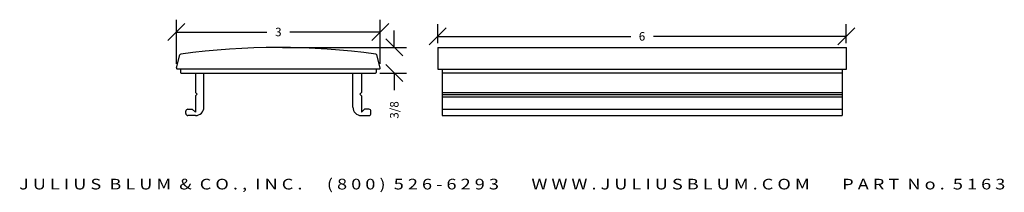
# Model space of a CAD drawing. Extents: x -0.3 to 14.1, y 5.8 to 8.3.
import ezdxf
from ezdxf.enums import TextEntityAlignment as Align

# ---------------------------------------------------------------- set-up
doc = ezdxf.new("R2010")
doc.units = 0
doc.header["$MEASUREMENT"] = 0
doc.layers.get('0').update_dxf_attribs({"linetype": 'CONTINUOUS'})
doc.layers.get('DEFPOINTS').update_dxf_attribs({"linetype": 'CONTINUOUS'})
doc.layers.add('ADP1DETAIL', color=7, linetype='CONTINUOUS')
doc.layers.add('ADPDIM', color=3, linetype='CONTINUOUS')
doc.styles.add('ARIAL_WIDE', font='ARIAL.TTF', dxfattribs={"width": 1.25})
doc.dimstyles.get("Standard").update_dxf_attribs({"dimtxt": 0.18, "dimasz": 0.18, "dimexe": 0.18, "dimexo": 0.0625, "dimgap": 0.09, "dimtad": 0, "dimtih": 1, "dimtoh": 1, "dimdec": 4, "dimzin": 0, "dimtxsty": 'STANDARD', "dimcen": 0.09, "dimazin": 3, "dimtfac": 1, "dimtdec": 4, "dimtofl": 0, "dimtmove": 0, "dimatfit": 3, "dimtolj": 1, "dimtzin": 0})

# ---------------------------------------------------------------- blocks, each defined once
blk = doc.blocks.new('*D1')
at = {"color": 0, "linetype": 'BYBLOCK'}
for p, q in [((5.162, 7.896), (5.162, 8.146)), ((5.287, 7.771), (5.037, 8.021)), ((3.522, 7.896), (5.342, 7.896)), ((4.95, 7.521), (5.342, 7.521)), ((5.287, 7.396), (5.037, 7.646)), ((5.162, 7.521), (5.162, 7.271))]:
    blk.add_line(p, q, dxfattribs=at)
at = {"layer": 'DEFPOINTS', "color": 0, "linetype": 'BYBLOCK'}
for p in [(3.46, 7.896), (4.888, 7.521), (5.162, 7.521)]:
    blk.add_point(p, dxfattribs=at)
at = {"color": 0, "linetype": 'BYBLOCK'}
blk.add_text('3/8', height=0.125, rotation=90, dxfattribs=at).set_placement((5.162, 6.979), align=Align.MIDDLE_CENTER)
blk = doc.blocks.new('*D0')
at = {"color": 0, "linetype": 'BYBLOCK'}
for p, q in [((1.838, 7.998), (2.088, 8.248)), ((1.963, 7.658), (1.963, 8.303)), ((4.832, 7.998), (5.082, 8.248)), ((4.957, 7.658), (4.957, 8.303)), ((1.963, 8.123), (3.293, 8.123)), ((4.957, 8.123), (3.627, 8.123))]:
    blk.add_line(p, q, dxfattribs=at)
at = {"layer": 'DEFPOINTS', "color": 0, "linetype": 'BYBLOCK'}
for p in [(1.963, 8.123), (1.963, 7.596), (4.957, 7.596)]:
    blk.add_point(p, dxfattribs=at)
at = {"color": 0, "linetype": 'BYBLOCK'}
blk.add_text('3', height=0.125, dxfattribs=at).set_placement((3.46, 8.123), align=Align.MIDDLE_CENTER)
blk = doc.blocks.new('*D2')
at = {"color": 0, "linetype": 'BYBLOCK'}
for p, q in [((5.675, 7.934), (5.925, 8.184)), ((5.8, 7.959), (5.8, 8.239)), ((11.675, 7.934), (11.925, 8.184)), ((11.8, 7.959), (11.8, 8.239)), ((5.8, 8.059), (8.634, 8.059)), ((11.8, 8.059), (8.967, 8.059))]:
    blk.add_line(p, q, dxfattribs=at)
at = {"layer": 'DEFPOINTS', "color": 0, "linetype": 'BYBLOCK'}
for p in [(5.8, 8.059), (5.8, 7.897), (11.8, 7.897)]:
    blk.add_point(p, dxfattribs=at)
at = {"color": 0, "linetype": 'BYBLOCK'}
blk.add_text('6', height=0.125, dxfattribs=at).set_placement((8.8, 8.059), align=Align.MIDDLE_CENTER)

msp = doc.modelspace()

# ---------------------------------------------------------------- linework, layer by layer
at = {"layer": 'ADP1DETAIL'}
for p, q in [((5.80041, 7.89695), (5.80041, 7.57849)), ((5.80041, 7.89695), (11.80041, 7.89695)), ((11.80041, 7.57849), (11.80041, 7.89695)), ((1.9633, 7.5956), (2.0142, 7.78555)), ((4.95655, 7.5956), (4.90566, 7.78555)), ((1.97296, 7.58301), (4.9469, 7.58301)), ((2.02193, 7.58301), (2.02193, 7.53101)), ((2.03193, 7.52101), (4.88793, 7.52101)), ((2.24093, 7.52101), (2.24093, 7.23401)), ((2.36593, 7.02101), (2.36593, 7.52101)), ((4.55393, 7.02101), (4.55393, 7.52101)), ((4.67893, 7.52101), (4.67893, 7.23401)), ((4.89793, 7.58301), (4.89793, 7.53101)), ((5.80041, 7.57849), (11.80041, 7.57849)), ((5.86291, 7.57849), (5.86291, 6.89601)), ((5.86291, 7.52195), (11.73791, 7.52195)), ((11.73791, 7.57849), (11.73791, 6.89601)), ((5.86291, 7.23543), (11.73791, 7.23543)), ((2.24093, 7.18401), (2.24093, 6.94501)), ((4.67893, 7.18401), (4.67893, 6.94501)), ((5.86291, 7.20658), (11.73791, 7.20658)), ((5.86291, 7.17315), (11.73791, 7.17315)), ((2.09993, 6.92701), (2.09993, 6.95901)), ((2.13093, 6.99001), (2.19593, 6.99001)), ((2.24093, 6.94501), (2.19593, 6.99001)), ((4.67893, 6.94501), (4.72393, 6.99001)), ((4.78893, 6.99001), (4.72393, 6.99001)), ((4.81993, 6.92701), (4.81993, 6.95901)), ((5.86291, 6.98885), (11.73791, 6.98885)), ((2.24093, 6.89601), (2.13093, 6.89601)), ((4.67893, 6.89601), (4.78893, 6.89601)), ((5.86291, 6.89601), (11.73791, 6.89601))]:
    msp.add_line(p, q, dxfattribs=at)
for points in [[(2.26593, 7.20901), (2.24093, 7.23401)], [(4.65393, 7.20901), (4.67893, 7.23401)], [(2.24093, 7.18401), (2.26593, 7.20901)], [(4.67893, 7.18401), (4.65393, 7.20901)]]:
    msp.add_lwpolyline(points, dxfattribs=at)
for centre, radius, start, end in [((3.45993, -2.47899), 10.375, 82.059158, 97.940842), ((2.02869, 7.78167), 0.015, 97.940842, 165), ((4.89117, 7.78167), 0.015, 15, 82.059158), ((1.97296, 7.59301), 0.01, 165, 270), ((2.03193, 7.53101), 0.01, 180, 270), ((4.88793, 7.53101), 0.01, 270, 0), ((4.9469, 7.59301), 0.01, 270, 15), ((2.13093, 6.95901), 0.031, 90, 180), ((2.24093, 7.02101), 0.125, 270, 0), ((4.67893, 7.02101), 0.125, 180, 270), ((4.78893, 6.95901), 0.031, 0, 90), ((2.13093, 6.92701), 0.031, 180, 270), ((4.78893, 6.92701), 0.031, 270, 0)]:
    msp.add_arc(centre, radius, start, end, dxfattribs=at)

# ---------------------------------------------------------------- texts
at = {"layer": 'ADPDIM', "style": 'ARIAL_WIDE', "width": 1.25}
msp.add_text('J U L I U S  B L U M  &  C O . ,  I N C .      ( 8 0 0 )  5 2 6 - 6 2 9 3        W W W . J U L I U S B L U M . C O M        P A R T  N o .  5 1 6 3', height=0.15625, dxfattribs=at).set_placement((6.89361, 5.96867), align=Align.TOP_CENTER)

# ---------------------------------------------------------------- dimensions: what is measured, and where the dimension line sits
at = {"layer": 'ADPDIM'}
for base, p1, p2, picture, middle in [((1.963301, 8.123448), (4.956555, 7.595596), (1.963301, 7.595596), '*D0', (3.459928, 8.123448)), ((5.80041, 8.05898), (11.80041, 7.89695), (5.80041, 7.89695), '*D2', (8.80041, 8.05898))]:
    dim = msp.add_linear_dim(base=base, p1=p1, p2=p2, dimstyle='Standard', dxfattribs=at)
    dim.commit()
    dim.dimension.update_dxf_attribs({"geometry": picture, "text_midpoint": middle})
dim = msp.add_linear_dim(base=(5.16231, 7.52101), p1=(3.45993, 7.89601), p2=(4.88793, 7.52101), angle=90, dimstyle='Standard', dxfattribs=at)
dim.commit()
dim.dimension.update_dxf_attribs({"geometry": '*D1', "text_midpoint": (5.16231, 6.97934)})

doc.saveas('drawing.dxf')
